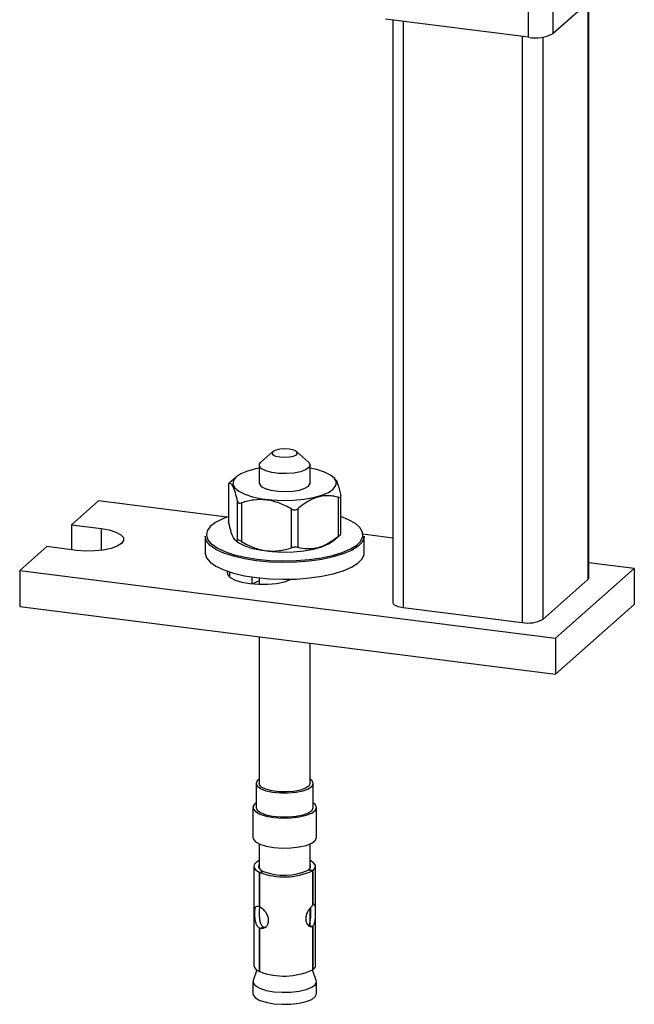
# Paper-space layout '_Dimetric' of a CAD drawing. Units: millimetres. Extents: x -242 to 319, y -1124 to 76.
# Drawn here: x 146 to 242, y -1124 to -969 of the extents above; entities that cross this region are included whole.
import ezdxf

# ---------------------------------------------------------------- set-up
doc = ezdxf.new("R2010")
doc.units = ezdxf.units.MM

psp = doc.layouts.new('_Dimetric')

# ---------------------------------------------------------------- linework, layer by layer
at = {"color": 7, "linetype": 'Continuous', "lineweight": 25}
for p, q in [((225.74, -971.88), (225.74, -33.79)), ((229.61, -971.3), (229.61, -33.2)), ((238.1, -963.82), (229.61, -971.3)), ((235.21, -1056.72), (235.21, -966.36)), ((225.74, -971.88), (203.29, -969.05)), ((204.43, -969.2), (204.43, -1060.6)), ((185.58, -1036.91), (183.71, -1038.56)), ((191.19, -1038.56), (189.32, -1036.91)), ((183.45, -1039.03), (183.45, -1041.86)), ((191.45, -1041.86), (191.45, -1039.03)), ((179.83, -1040.9), (178.72, -1041.88)), ((195.31, -1041.11), (195.07, -1040.9)), ((178.62, -1041.97), (178.62, -1047.93)), ((178.63, -1041.97), (178.63, -1048.05)), ((158.19, -1044.66), (153.95, -1048.4)), ((178.38, -1047.2), (158.19, -1044.66)), ((195.92, -1050.17), (195.92, -1044.09)), ((196.28, -1049.86), (196.28, -1043.89)), ((180.05, -1050.79), (180.05, -1044.71)), ((180.69, -1044.97), (180.69, -1051.04)), ((188.52, -1052), (188.52, -1045.93)), ((189.51, -1045.87), (189.51, -1051.95)), ((153.95, -1048.4), (158.63, -1048.99)), ((153.95, -1048.4), (153.95, -1052.32)), ((178.63, -1048.05), (178.62, -1047.93)), ((174.95, -1050.16), (174.95, -1052.8)), ((179.6, -1050.73), (179.83, -1050.93)), ((195.07, -1050.93), (196.18, -1049.95)), ((204.43, -1050.48), (199.75, -1049.89)), ((199.95, -1052.8), (199.95, -1050.16)), ((150.06, -1051.83), (145.82, -1055.57)), ((154.74, -1052.42), (150.06, -1051.83)), ((230, -1066.18), (242.38, -1055.26)), ((242.38, -1055.26), (235.21, -1054.36)), ((242.38, -1055.26), (242.38, -1060.92)), ((145.82, -1055.57), (145.82, -1061.23)), ((145.82, -1055.57), (230, -1066.18)), ((183.45, -1056.74), (183.45, -1057.74)), ((227.98, -1063.25), (235.05, -1057.01)), ((145.82, -1061.23), (230, -1071.83)), ((206.05, -1061.38), (224.76, -1063.73)), ((230, -1071.83), (242.38, -1060.92)), ((183.45, -1065.97), (183.45, -1089)), ((230, -1066.18), (230, -1071.83)), ((191.45, -1089), (191.45, -1066.97)), ((182.95, -1089), (182.95, -1092.77)), ((191.95, -1092.77), (191.95, -1089)), ((182.45, -1092.77), (182.45, -1097.49)), ((192.45, -1097.49), (192.45, -1092.77)), ((183.45, -1098.49), (183.45, -1102.31)), ((191.45, -1102.31), (191.45, -1098.49)), ((182.6, -1102.01), (182.6, -1117.57)), ((183.46, -1102.93), (184.08, -1102.79)), ((183.46, -1102.93), (183.46, -1108.35)), ((183.53, -1102.96), (184.14, -1102.82)), ((183.53, -1108.39), (183.53, -1102.96)), ((184.08, -1102.79), (184.08, -1102.83)), ((191.82, -1102.71), (191.14, -1102.6)), ((191.22, -1102.61), (191.22, -1102.55)), ((191.91, -1102.64), (191.22, -1102.55)), ((191.82, -1102.71), (191.82, -1108.13)), ((191.91, -1108.07), (191.91, -1102.64)), ((192.3, -1117.57), (192.3, -1102.01)), ((191.45, -1111.37), (191.45, -1108.56)), ((183.46, -1111.65), (183.46, -1118.49)), ((183.53, -1111.69), (184.14, -1111.54)), ((183.53, -1118.52), (183.53, -1111.69)), ((191.82, -1111.43), (191.14, -1111.32)), ((191.82, -1111.43), (191.82, -1118.27)), ((191.91, -1118.2), (191.91, -1111.36)), ((183.07, -1118.26), (182.48, -1119.92)), ((183.46, -1118.49), (183.53, -1118.47)), ((191.82, -1118.19), (191.91, -1118.2)), ((192.41, -1119.92), (191.82, -1118.25)), ((182.45, -1120.11), (182.45, -1122)), ((192.45, -1120.13), (192.41, -1119.92)), ((192.45, -1122), (192.45, -1120.11))]:
    psp.add_line(p, q, dxfattribs=at)
at = {"color": 8, "linetype": 'Continuous', "lineweight": 25}
for p, q in [((235.05, -966.5), (235.05, -1057.01)), ((206.05, -969.4), (206.05, -1061.38)), ((224.76, -971.76), (224.76, -1063.73)), ((227.98, -971.87), (227.98, -1063.25)), ((158.63, -1048.99), (158.63, -1052.42)), ((178.77, -1055.79), (178.77, -1056.56)), ((182.3, -1056.59), (182.3, -1057.67))]:
    psp.add_line(p, q, dxfattribs=at)
at = {"color": 7, "linetype": 'Continuous', "lineweight": 25, "flags": 128}
for points in [[(189.45, -1037.15), (189.3, -1036.9), (188.87, -1036.68), (188.23, -1036.53), (187.46, -1036.48), (186.7, -1036.53), (186.04, -1036.67), (185.61, -1036.89), (185.45, -1037.14), (185.59, -1037.4), (186.02, -1037.61), (186.67, -1037.76), (187.43, -1037.81), (188.2, -1037.76), (188.85, -1037.62), (189.29, -1037.41), (189.45, -1037.15)], [(183.45, -1039.49), (182.92, -1039.6), (181.61, -1039.97), (180.56, -1040.41), (179.8, -1040.92), (179.39, -1041.47), (179.32, -1042.04), (179.61, -1042.6), (180.24, -1043.13), (181.19, -1043.6)], [(181.19, -1043.6), (182.41, -1043.99), (183.85, -1044.3), (185.45, -1044.49), (187.13, -1044.57), (188.83, -1044.54), (190.47, -1044.38), (191.98, -1044.12), (193.29, -1043.75), (194.34, -1043.31), (195.09, -1042.8), (195.51, -1042.25), (195.57, -1041.68), (195.29, -1041.12), (194.65, -1040.59), (193.71, -1040.12), (192.48, -1039.73), (191.45, -1039.49)], [(191.45, -1039.04), (191.26, -1039.43), (190.73, -1039.79), (189.92, -1040.08), (188.88, -1040.28), (187.71, -1040.36), (186.53, -1040.33), (185.42, -1040.18), (184.49, -1039.93), (183.83, -1039.6), (183.49, -1039.22), (183.5, -1038.82), (183.71, -1038.56)], [(191.19, -1038.56), (191.28, -1038.65), (191.45, -1039.04)], [(183.45, -1041.86), (183.47, -1041.99), (183.76, -1042.37), (184.37, -1042.71)], [(184.37, -1042.71), (185.27, -1042.98), (186.35, -1043.14), (187.53, -1043.19), (188.71, -1043.12), (189.77, -1042.94), (190.63, -1042.67), (191.2, -1042.32), (191.44, -1041.93), (191.45, -1041.86)], [(178.62, -1047.11), (177.72, -1047.46), (176.59, -1048.04), (175.77, -1048.68), (175.28, -1049.36), (175.15, -1050.05), (175.37, -1050.74), (175.81, -1051.3)], [(199.39, -1050.96), (199.41, -1050.92), (199.72, -1050.23), (199.68, -1049.54), (199.28, -1048.85), (198.55, -1048.2), (197.49, -1047.6), (196.28, -1047.11)], [(158.63, -1048.99), (159.89, -1049.21), (160.94, -1049.54), (161.69, -1049.95), (162.11, -1050.41), (162.15, -1050.88), (161.83, -1051.35), (161.15, -1051.77), (160.17, -1052.12), (158.94, -1052.37), (157.57, -1052.51), (156.14, -1052.53), (154.74, -1052.42)], [(183.03, -1054.05), (181.12, -1053.75), (179.39, -1053.34), (177.89, -1052.84), (176.66, -1052.26), (175.75, -1051.63), (175.17, -1050.95), (174.95, -1050.24), (174.95, -1050.16)], [(199.95, -1050.16), (199.92, -1050.42), (199.61, -1051.12), (198.94, -1051.79), (197.95, -1052.42), (196.65, -1052.98), (195.09, -1053.45), (193.31, -1053.84), (191.35, -1054.11), (189.29, -1054.28), (187.18, -1054.32), (185.07, -1054.25), (183.03, -1054.05)], [(179.83, -1050.93), (180.24, -1051.23), (181.19, -1051.71)], [(181.19, -1051.71), (182.41, -1052.1), (183.85, -1052.4), (185.45, -1052.6), (187.13, -1052.68), (188.83, -1052.64), (190.47, -1052.49), (191.98, -1052.22), (193.29, -1051.86), (194.34, -1051.41), (195.07, -1050.93)], [(174.95, -1052.8), (174.95, -1052.88), (175.17, -1053.59), (175.75, -1054.27), (176.66, -1054.9), (177.89, -1055.48), (179.39, -1055.98), (181.12, -1056.39), (183.03, -1056.69)], [(183.03, -1056.69), (185.07, -1056.89), (187.18, -1056.96), (189.29, -1056.92), (191.35, -1056.75), (193.31, -1056.48), (195.09, -1056.09), (196.65, -1055.62), (197.95, -1055.06), (198.94, -1054.43), (199.61, -1053.76), (199.92, -1053.06), (199.95, -1052.8)], [(178.45, -1055.69), (178.44, -1055.73), (178.48, -1056.21), (178.9, -1056.67), (179.66, -1057.08), (180.7, -1057.4), (181.97, -1057.63), (183.37, -1057.74), (184.8, -1057.72), (186.17, -1057.59), (187.4, -1057.33), (188.38, -1056.98), (188.45, -1056.95)], [(235.05, -1057.01), (235.18, -1056.85), (235.21, -1056.72)], [(183.45, -1057.19), (182.98, -1057.38), (182.46, -1057.68)], [(204.43, -1060.6), (204.43, -1060.62), (204.5, -1060.78), (204.65, -1060.94), (204.9, -1061.08), (205.22, -1061.2), (205.61, -1061.3), (206.05, -1061.38)], [(183.45, -1088.31), (183.14, -1088.57), (182.95, -1088.99), (183.12, -1089.41), (183.64, -1089.8), (184.47, -1090.13), (185.54, -1090.36), (186.77, -1090.48), (188.05, -1090.49), (189.28, -1090.37), (190.37, -1090.14), (191.21, -1089.82), (191.75, -1089.43), (191.95, -1089.01)], [(191.45, -1089.01), (191.26, -1089.4), (190.73, -1089.76), (189.92, -1090.05), (188.88, -1090.25), (187.71, -1090.33), (186.53, -1090.3), (185.42, -1090.15), (184.49, -1089.9), (183.83, -1089.57), (183.49, -1089.19), (183.45, -1089)], [(191.95, -1089.01), (191.78, -1088.59), (191.45, -1088.31)], [(182.95, -1092.04), (182.88, -1092.09), (182.5, -1092.53), (182.49, -1092.98), (182.85, -1093.42), (183.54, -1093.81), (184.53, -1094.12), (185.73, -1094.34), (187.07, -1094.43), (188.42, -1094.41), (189.71, -1094.26), (190.83, -1094), (191.7, -1093.65), (192.25, -1093.23), (192.45, -1092.78), (192.45, -1092.78)], [(192.45, -1092.78), (192.27, -1092.33), (191.95, -1092.04)], [(182.95, -1092.77), (183.12, -1093.18), (183.64, -1093.57), (184.47, -1093.9), (185.54, -1094.13), (186.77, -1094.25), (188.05, -1094.26), (189.28, -1094.14), (190.37, -1093.91), (191.21, -1093.59), (191.75, -1093.21), (191.95, -1092.78)], [(182.45, -1097.49), (182.49, -1097.7), (182.85, -1098.14), (183.54, -1098.53), (184.53, -1098.84), (185.73, -1099.05), (187.07, -1099.15), (188.42, -1099.12), (189.71, -1098.97), (190.83, -1098.71), (191.7, -1098.36), (192.25, -1097.95), (192.45, -1097.5)], [(183.45, -1101.1), (183.03, -1101.34), (182.67, -1101.74), (182.62, -1102.16), (182.89, -1102.56), (183.46, -1102.93)], [(183.45, -1101.71), (183.4, -1101.78), (183.36, -1102.13), (183.59, -1102.48), (184.08, -1102.79)], [(191.22, -1102.55), (191.5, -1102.21), (191.52, -1101.86), (191.45, -1101.71)], [(191.91, -1102.64), (192.25, -1102.25), (192.27, -1101.84), (191.98, -1101.44), (191.45, -1101.1)], [(192.3, -1117.57), (192.25, -1117.8), (191.91, -1118.2)], [(182.48, -1119.92), (182.49, -1120.33), (182.85, -1120.76), (183.54, -1121.15), (184.53, -1121.47), (185.73, -1121.68), (187.07, -1121.77), (188.42, -1121.75), (189.71, -1121.6), (190.83, -1121.34), (191.7, -1120.99), (192.25, -1120.58), (192.45, -1120.13), (192.45, -1120.13)], [(182.45, -1122), (182.49, -1122.21), (182.85, -1122.65), (183.54, -1123.04), (184.53, -1123.35), (185.73, -1123.56), (187.07, -1123.66), (188.42, -1123.63), (189.71, -1123.48), (190.83, -1123.23), (191.7, -1122.88), (192.25, -1122.46), (192.45, -1122.01)]]:
    psp.add_lwpolyline(points, dxfattribs=at)
at = {"color": 8, "linetype": 'Continuous', "lineweight": 25, "flags": 128}
for points in [[(175.81, -1051.3), (175.94, -1051.41), (176.84, -1052.04), (178.04, -1052.61), (179.51, -1053.1), (181.22, -1053.5), (183.1, -1053.8)], [(183.1, -1053.8), (185.11, -1053.99), (187.18, -1054.07), (189.26, -1054.02), (191.29, -1053.86), (193.21, -1053.59), (194.96, -1053.21), (196.5, -1052.74), (197.78, -1052.19), (198.76, -1051.58), (199.39, -1050.96)]]:
    psp.add_lwpolyline(points, dxfattribs=at)
at = {"color": 7, "linetype": 'Continuous', "lineweight": 25}
for centre, radius, start, end in [((226.85, -966.08), 5.91, 259.2261, 297.8883), ((225.68, -1058.9), 4.92, 259.2261, 297.8883), ((187.37, -1092.92), 10.75, 249.0641, 294.4543), ((187.38, -1094.33), 9.09, 249.0641, 294.4543), ((183.72, -1117.38), 1.13, 189.3136, 257.0471), ((187.37, -1108.48), 10.75, 249.0641, 294.4543)]:
    psp.add_arc(centre, radius, start, end, dxfattribs=at)
for points, knots in [([(195.28, -1041.14), (195.35, -1041.19), (195.51, -1041.32), (195.78, -1041.96), (196.04, -1042.84), (196.2, -1043.51), (196.26, -1043.78)], [0, 0, 0, 0, 0.195753, 0.490731, 0.798121, 1, 1, 1, 1]), ([(178.72, -1041.88), (178.7, -1041.89), (178.64, -1041.94), (178.61, -1041.98), (178.62, -1041.98), (178.63, -1041.97)], [0, 0, 0, 0, 0.155911, 0.568374, 1, 1, 1, 1]), ([(180.05, -1044.71), (179.94, -1044.22), (179.82, -1043.76), (179.65, -1043.17), (179.59, -1042.99), (179.46, -1042.67), (179.4, -1042.52), (179.22, -1042.17), (179.1, -1042.02), (178.86, -1041.9), (178.74, -1041.91), (178.63, -1041.97)], [0, 0, 0, 0, 0.25, 0.25, 0.375, 0.375, 0.5, 0.5, 0.75, 0.75, 1, 1, 1, 1]), ([(188.52, -1045.93), (187.9, -1045.57), (187.27, -1045.26), (186.29, -1044.89), (185.96, -1044.79), (185.29, -1044.62), (184.95, -1044.55), (183.93, -1044.43), (183.26, -1044.44), (181.96, -1044.6), (181.31, -1044.76), (180.69, -1044.97)], [0, 0, 0, 0, 0.25, 0.25, 0.375, 0.375, 0.5, 0.5, 0.75, 0.75, 1, 1, 1, 1]), ([(195.92, -1044.09), (195.67, -1044.02), (195.41, -1043.97), (194.89, -1043.88), (194.62, -1043.85), (193.82, -1043.83), (193.27, -1043.89), (192.44, -1044.12), (192.16, -1044.22), (191.61, -1044.46), (191.34, -1044.6), (190.54, -1045.07), (190.01, -1045.46), (189.51, -1045.87)], [0, 0, 0, 0, 0.125, 0.125, 0.25, 0.25, 0.5, 0.5, 0.625, 0.625, 0.75, 0.75, 1, 1, 1, 1]), ([(195.92, -1044.09), (196.05, -1044.13), (196.15, -1044.12), (196.28, -1044.01), (196.29, -1043.91), (196.26, -1043.78)], [0, 0, 0, 0, 0.5, 0.5, 1, 1, 1, 1]), ([(180.05, -1044.71), (180.08, -1044.84), (180.15, -1044.94), (180.38, -1045.03), (180.53, -1045.02), (180.69, -1044.97)], [0, 0, 0, 0, 0.5, 0.5, 1, 1, 1, 1]), ([(188.52, -1045.93), (188.68, -1046.02), (188.86, -1046.07), (189.22, -1046.05), (189.38, -1045.98), (189.51, -1045.87)], [0, 0, 0, 0, 0.5, 0.5, 1, 1, 1, 1]), ([(178.63, -1048.05), (178.74, -1048.54), (178.86, -1049), (179.03, -1049.59), (179.09, -1049.77), (179.22, -1050.09), (179.28, -1050.24), (179.46, -1050.59), (179.58, -1050.74), (179.82, -1050.87), (179.94, -1050.85), (180.05, -1050.79)], [0, 0, 0, 0, 0.25, 0.25, 0.375, 0.375, 0.5, 0.5, 0.75, 0.75, 1, 1, 1, 1]), ([(180.69, -1051.04), (180.53, -1050.95), (180.38, -1050.88), (180.15, -1050.78), (180.08, -1050.77), (180.05, -1050.79)], [0, 0, 0, 0, 0.5, 0.5, 1, 1, 1, 1]), ([(195.92, -1050.17), (195.67, -1050.38), (195.41, -1050.58), (194.89, -1050.95), (194.62, -1051.13), (193.82, -1051.6), (193.27, -1051.84), (192.44, -1052.07), (192.16, -1052.13), (191.61, -1052.19), (191.34, -1052.2), (190.54, -1052.18), (190.01, -1052.09), (189.51, -1051.95)], [0, 0, 0, 0, 0.125, 0.125, 0.25, 0.25, 0.5, 0.5, 0.625, 0.625, 0.75, 0.75, 1, 1, 1, 1]), ([(196.27, -1049.86), (196.27, -1049.85), (196.28, -1049.85), (196.22, -1049.91), (196.1, -1050.02), (195.98, -1050.12), (195.92, -1050.17)], [0, 0, 0, 0, 0.105878, 0.414565, 0.700626, 1, 1, 1, 1]), ([(180.69, -1051.04), (181.31, -1051.4), (181.94, -1051.71), (182.92, -1052.08), (183.25, -1052.19), (183.92, -1052.36), (184.27, -1052.42), (185.28, -1052.55), (185.95, -1052.54), (187.26, -1052.37), (187.9, -1052.21), (188.52, -1052)], [0, 0, 0, 0, 0.25, 0.25, 0.375, 0.375, 0.5, 0.5, 0.75, 0.75, 1, 1, 1, 1]), ([(189.51, -1051.95), (189.38, -1051.91), (189.22, -1051.9), (188.86, -1051.92), (188.68, -1051.95), (188.52, -1052)], [0, 0, 0, 0, 0.5, 0.5, 1, 1, 1, 1]), ([(191.91, -1111.36), (192.03, -1111.22), (192.1, -1111.06), (192.21, -1110.72), (192.24, -1110.55), (192.28, -1110.17), (192.29, -1109.98), (192.29, -1109.67), (192.29, -1109.57), (192.29, -1109.41), (192.29, -1109.35), (192.29, -1109.27), (192.29, -1109.25), (192.29, -1109.2), (192.29, -1109.19), (192.29, -1109.16), (192.29, -1109.15), (192.29, -1108.92), (192.29, -1108.74), (192.29, -1108.5), (192.28, -1108.43), (192.27, -1108.33), (192.27, -1108.3), (192.26, -1108.24), (192.26, -1108.22), (192.23, -1108.09), (192.2, -1108.03), (192.09, -1107.99), (192.02, -1108.01), (191.91, -1108.07)], [0, 0, 0, 0, 0.125, 0.125, 0.25, 0.25, 0.375, 0.375, 0.4375, 0.4375, 0.46875, 0.46875, 0.484375, 0.484375, 0.492188, 0.492188, 0.5, 0.5, 0.625, 0.625, 0.6875, 0.6875, 0.71875, 0.71875, 0.75, 0.75, 0.875, 0.875, 1, 1, 1, 1]), ([(183.46, -1108.35), (183.28, -1108.31), (183.15, -1108.29), (182.95, -1108.32), (182.88, -1108.37), (182.78, -1108.55), (182.75, -1108.67), (182.73, -1108.91), (182.72, -1109), (182.71, -1109.15), (182.71, -1109.2), (182.71, -1109.29), (182.71, -1109.31), (182.71, -1109.36), (182.71, -1109.37), (182.71, -1109.4), (182.71, -1109.42), (182.71, -1109.65), (182.72, -1109.87), (182.75, -1110.2), (182.76, -1110.3), (182.79, -1110.47), (182.8, -1110.52), (182.82, -1110.6), (182.82, -1110.63), (182.83, -1110.67), (182.84, -1110.68), (182.84, -1110.71), (182.85, -1110.72), (182.9, -1110.94), (182.97, -1111.12), (183.17, -1111.42), (183.3, -1111.55), (183.46, -1111.65)], [0, 0, 0, 0, 0.125, 0.125, 0.25, 0.25, 0.375, 0.375, 0.4375, 0.4375, 0.46875, 0.46875, 0.484375, 0.484375, 0.492188, 0.492188, 0.5, 0.5, 0.625, 0.625, 0.6875, 0.6875, 0.71875, 0.71875, 0.734375, 0.734375, 0.742188, 0.742188, 0.75, 0.75, 0.875, 0.875, 1, 1, 1, 1]), ([(183.58, -1108.34), (183.57, -1108.35), (183.53, -1108.4), (183.49, -1108.55), (183.45, -1108.86), (183.44, -1109.36), (183.46, -1110.02), (183.53, -1110.56), (183.63, -1110.94), (183.78, -1111.27), (183.96, -1111.41), (184.08, -1111.51)], [0, 0, 0, 0, 0.02858, 0.10239, 0.178263, 0.347493, 0.512553, 0.674357, 0.752003, 0.830142, 1, 1, 1, 1]), ([(183.53, -1111.69), (183.72, -1111.73), (183.9, -1111.73), (184.25, -1111.67), (184.4, -1111.6), (184.65, -1111.38), (184.75, -1111.24), (184.85, -1110.98), (184.87, -1110.89), (184.9, -1110.74), (184.91, -1110.68), (184.91, -1110.6), (184.91, -1110.57), (184.92, -1110.53), (184.92, -1110.52), (184.92, -1110.49), (184.92, -1110.47), (184.92, -1110.24), (184.88, -1110.03), (184.77, -1109.72), (184.72, -1109.62), (184.64, -1109.47), (184.61, -1109.42), (184.57, -1109.34), (184.55, -1109.32), (184.53, -1109.28), (184.52, -1109.27), (184.5, -1109.24), (184.49, -1109.23), (184.35, -1109.04), (184.2, -1108.88), (183.88, -1108.6), (183.7, -1108.48), (183.53, -1108.39)], [0, 0, 0, 0, 0.125, 0.125, 0.25, 0.25, 0.375, 0.375, 0.4375, 0.4375, 0.46875, 0.46875, 0.484375, 0.484375, 0.492188, 0.492188, 0.5, 0.5, 0.625, 0.625, 0.6875, 0.6875, 0.71875, 0.71875, 0.734375, 0.734375, 0.742188, 0.742188, 0.75, 0.75, 0.875, 0.875, 1, 1, 1, 1]), ([(191.82, -1108.13), (191.69, -1108.28), (191.56, -1108.42), (191.3, -1108.74), (191.18, -1108.9), (190.98, -1109.25), (190.9, -1109.44), (190.83, -1109.73), (190.81, -1109.83), (190.78, -1109.99), (190.78, -1110.04), (190.77, -1110.12), (190.77, -1110.15), (190.77, -1110.19), (190.77, -1110.2), (190.77, -1110.23), (190.77, -1110.25), (190.77, -1110.47), (190.8, -1110.66), (190.89, -1110.91), (190.93, -1110.99), (190.99, -1111.09), (191.01, -1111.12), (191.06, -1111.19), (191.09, -1111.22), (191.22, -1111.36), (191.34, -1111.44), (191.58, -1111.5), (191.7, -1111.48), (191.82, -1111.43)], [0, 0, 0, 0, 0.125, 0.125, 0.25, 0.25, 0.375, 0.375, 0.4375, 0.4375, 0.46875, 0.46875, 0.484375, 0.484375, 0.492188, 0.492188, 0.5, 0.5, 0.625, 0.625, 0.6875, 0.6875, 0.71875, 0.71875, 0.75, 0.75, 0.875, 0.875, 1, 1, 1, 1]), ([(191.22, -1111.26), (191.3, -1111.13), (191.44, -1110.89), (191.52, -1110.35), (191.55, -1109.73), (191.54, -1109.13), (191.55, -1108.66), (191.54, -1108.5), (191.53, -1108.46)], [0, 0, 0, 0, 0.211055, 0.391452, 0.565312, 0.759283, 0.951357, 1, 1, 1, 1]), ([(184.14, -1111.54), (184.29, -1111.56), (184.45, -1111.59), (184.61, -1111.51), (184.62, -1111.51)], [0, 0, 0, 0, 0.945485, 1, 1, 1, 1])]:
    psp.add_open_spline(points, degree=3, knots=knots, dxfattribs=at)

doc.saveas('drawing.dxf')
